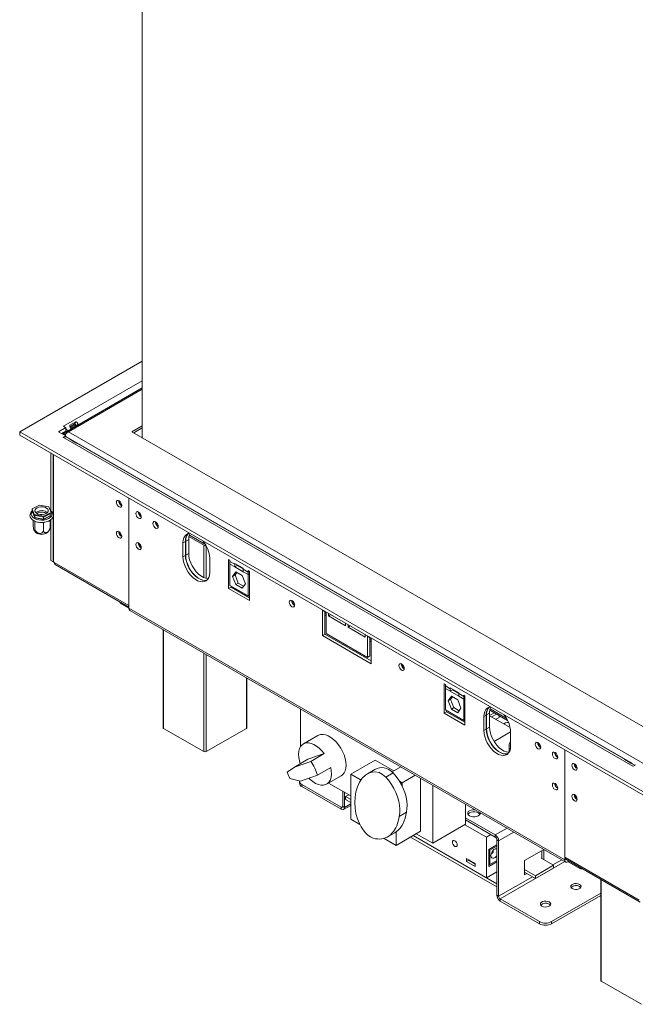
# Model space of a CAD drawing. Units: millimetres. Extents: x 5 to 256, y 2 to 198.
# Drawn here: x 214 to 238, y 14 to 52 of the extents above; entities that cross this region are included whole.
import ezdxf

# ---------------------------------------------------------------- set-up
doc = ezdxf.new("R2010")
doc.units = ezdxf.units.MM

msp = doc.modelspace()

# ---------------------------------------------------------------- linework, layer by layer
at = {"color": 7, "linetype": 'Continuous', "lineweight": 15}
for p, q in [((219.169, 70.919), (219.169, 35.595)), ((214.427, 35.824), (219.169, 38.561)), ((219.169, 37.519), (216.191, 35.8)), ((216.209, 35.982), (215.935, 35.824)), ((216.209, 35.845), (216.053, 35.756)), ((216.124, 36.041), (216.114, 36.036)), ((216.114, 36.036), (216.209, 35.982)), ((216.124, 36.041), (216.124, 36.031)), ((216.23, 35.822), (216.199, 35.84)), ((216.209, 35.845), (216.209, 35.982)), ((216.371, 36.073), (216.597, 36.203)), ((216.373, 36.017), (216.542, 36.115)), ((216.561, 36.082), (216.392, 35.984)), ((216.665, 36.087), (216.439, 35.956)), ((216.542, 36.115), (216.597, 36.203)), ((216.561, 36.082), (216.665, 36.087)), ((219.169, 36.052), (218.773, 35.824)), ((219.169, 35.971), (218.844, 35.783)), ((214.427, 35.824), (214.427, 35.688)), ((238.544, 21.901), (214.427, 35.824)), ((238.544, 21.765), (214.427, 35.688)), ((215.935, 35.824), (216.209, 35.666)), ((216.209, 35.666), (216.114, 35.611)), ((216.114, 35.611), (216.124, 35.606)), ((238.167, 22.881), (216.124, 35.606)), ((216.264, 35.785), (216.133, 35.709)), ((216.209, 35.628), (216.209, 35.666)), ((216.382, 35.536), (216.241, 35.618)), ((238.544, 22.995), (216.322, 35.824)), ((216.597, 35.4), (216.371, 35.53)), ((216.439, 35.492), (216.602, 35.398)), ((218.773, 35.824), (238.544, 24.41)), ((237.859, 23.137), (216.665, 35.373)), ((215.634, 34.991), (215.634, 32.759)), ((215.728, 34.937), (215.728, 30.788)), ((215.733, 30.786), (215.733, 34.934)), ((218.651, 28.992), (218.651, 33.249)), ((218.651, 29.101), (218.651, 33.249)), ((215.195, 32.984), (214.909, 32.835)), ((214.909, 32.835), (214.989, 32.618)), ((214.909, 32.835), (214.909, 32.808)), ((214.909, 32.808), (214.989, 32.591)), ((215.561, 32.915), (215.195, 32.984)), ((215.641, 32.698), (215.561, 32.915)), ((214.942, 32.698), (214.935, 32.694)), ((215.009, 32.492), (214.935, 32.694)), ((214.942, 32.719), (214.942, 32.698)), ((214.942, 32.698), (215.015, 32.501)), ((214.942, 32.401), (214.942, 32.279)), ((214.989, 32.618), (215.355, 32.549)), ((214.989, 32.618), (214.989, 32.591)), ((214.989, 32.591), (215.355, 32.522)), ((215.015, 32.501), (215.009, 32.492)), ((215.35, 32.428), (215.009, 32.492)), ((215.015, 32.586), (215.015, 32.501)), ((215.015, 32.501), (215.348, 32.438)), ((215.095, 32.671), (215.09, 32.668)), ((215.348, 32.438), (215.609, 32.573)), ((215.348, 32.523), (215.348, 32.438)), ((215.35, 32.428), (215.348, 32.438)), ((215.616, 32.567), (215.35, 32.428)), ((215.355, 32.549), (215.641, 32.698)), ((215.355, 32.522), (215.641, 32.671)), ((215.355, 32.549), (215.355, 32.522)), ((215.609, 32.654), (215.609, 32.573)), ((215.616, 32.567), (215.609, 32.573)), ((215.609, 32.4), (215.609, 32.154)), ((215.634, 32.421), (215.634, 30.843)), ((215.641, 32.698), (215.641, 32.671)), ((215.015, 32.359), (215.015, 32.082)), ((215.348, 32.297), (215.326, 32.301)), ((215.365, 32.306), (215.348, 32.297)), ((215.348, 32.297), (215.348, 32.019)), ((220.97, 31.652), (220.852, 31.584)), ((220.97, 31.652), (220.97, 31.107)), ((220.98, 31.765), (221.671, 31.366)), ((220.843, 31.578), (220.748, 31.524)), ((220.748, 31.524), (220.748, 30.979)), ((220.843, 31.034), (220.843, 31.578)), ((220.852, 31.584), (220.852, 31.039)), ((220.843, 31.034), (220.748, 30.979)), ((220.97, 31.107), (220.852, 31.039)), ((221.785, 30.381), (221.785, 30.925)), ((222.516, 30.882), (222.563, 30.854)), ((222.516, 30.882), (222.516, 29.749)), ((215.728, 30.788), (215.634, 30.843)), ((215.733, 30.791), (215.728, 30.788)), ((215.766, 30.767), (215.733, 30.786)), ((218.651, 29.101), (215.766, 30.767)), ((215.804, 30.681), (218.651, 29.038)), ((222.563, 30.854), (222.563, 30.8)), ((222.563, 30.8), (222.752, 30.691)), ((222.563, 30.8), (222.563, 30.702)), ((222.563, 29.875), (222.563, 30.702)), ((222.752, 30.593), (222.563, 30.702)), ((223.082, 30.539), (222.752, 30.729)), ((222.752, 30.729), (222.752, 30.691)), ((222.752, 30.691), (222.752, 30.593)), ((222.846, 30.648), (222.752, 30.593)), ((222.752, 30.593), (223.082, 30.403)), ((222.846, 30.648), (222.846, 30.675)), ((223.082, 30.511), (222.846, 30.648)), ((223.082, 30.501), (223.082, 30.539)), ((223.082, 30.501), (223.27, 30.392)), ((223.082, 30.403), (223.082, 30.501)), ((222.669, 30.224), (222.793, 30.401)), ((222.669, 30.224), (222.763, 30.279)), ((222.793, 29.905), (222.669, 30.224)), ((222.763, 30.279), (222.833, 30.378)), ((222.887, 29.96), (222.763, 30.279)), ((222.793, 30.401), (223.041, 30.258)), ((223.041, 30.258), (223.164, 29.938)), ((223.27, 30.294), (223.082, 30.403)), ((223.27, 30.446), (223.318, 30.419)), ((223.27, 30.392), (223.27, 30.446)), ((223.27, 30.294), (223.27, 30.392)), ((223.27, 30.294), (223.27, 29.466)), ((223.318, 29.287), (223.318, 30.419)), ((222.61, 29.804), (222.516, 29.749)), ((222.516, 29.749), (223.318, 29.287)), ((223.27, 29.466), (222.563, 29.875)), ((222.61, 29.804), (222.61, 29.847)), ((223.318, 29.396), (222.61, 29.804)), ((222.793, 29.905), (222.887, 29.96)), ((223.041, 29.762), (222.793, 29.905)), ((223.095, 29.84), (222.887, 29.96)), ((223.164, 29.938), (223.041, 29.762)), ((223.27, 29.466), (223.318, 29.494)), ((218.311, 29.234), (218.311, 29.188)), ((218.651, 28.992), (218.311, 29.188)), ((218.651, 28.992), (235.527, 19.25)), ((218.689, 28.907), (235.566, 19.164)), ((226.146, 28.911), (226.146, 27.931)), ((226.287, 28.83), (226.146, 28.911)), ((226.24, 27.986), (226.24, 28.857)), ((226.24, 28.728), (226.287, 28.701)), ((226.287, 28.013), (226.287, 28.83)), ((226.382, 28.786), (226.382, 28.694)), ((226.462, 28.74), (226.382, 28.694)), ((226.382, 28.694), (227.042, 28.313)), ((227.042, 28.313), (227.042, 28.405)), ((227.136, 28.351), (227.136, 28.258)), ((227.216, 28.305), (227.136, 28.258)), ((227.136, 28.258), (227.796, 27.877)), ((219.979, 28.162), (219.979, 24.365)), ((226.24, 27.986), (226.146, 27.931)), ((226.146, 27.931), (228.032, 26.843)), ((228.032, 26.952), (226.24, 27.986)), ((227.89, 27.088), (226.287, 28.013)), ((227.796, 27.877), (227.796, 27.97)), ((228.032, 27.823), (227.89, 27.904)), ((227.89, 27.904), (227.89, 27.088)), ((227.984, 27.142), (227.984, 27.85)), ((227.984, 27.721), (228.032, 27.694)), ((228.032, 26.843), (228.032, 27.823)), ((227.984, 27.142), (227.89, 27.088)), ((223.224, 24.365), (223.224, 26.289)), ((230.86, 26.065), (230.907, 26.038)), ((230.86, 24.933), (230.86, 26.065)), ((230.907, 26.038), (230.907, 25.983)), ((230.907, 25.983), (231.096, 25.874)), ((230.907, 25.983), (230.907, 25.885)), ((230.907, 25.885), (230.907, 25.058)), ((231.096, 25.776), (230.907, 25.885)), ((231.137, 25.584), (231.013, 25.408)), ((231.426, 25.722), (231.096, 25.912)), ((231.096, 25.912), (231.096, 25.874)), ((231.096, 25.874), (231.096, 25.776)), ((231.19, 25.831), (231.096, 25.776)), ((231.096, 25.776), (231.426, 25.586)), ((231.177, 25.561), (231.107, 25.462)), ((231.385, 25.441), (231.137, 25.584)), ((231.19, 25.831), (231.19, 25.858)), ((231.426, 25.695), (231.19, 25.831)), ((231.426, 25.684), (231.426, 25.722)), ((231.426, 25.684), (231.614, 25.575)), ((231.426, 25.586), (231.426, 25.684)), ((231.614, 25.477), (231.426, 25.586)), ((231.614, 25.629), (231.661, 25.602)), ((231.614, 25.575), (231.614, 25.629)), ((231.614, 25.477), (231.614, 25.575)), ((231.661, 25.602), (231.661, 24.47)), ((231.013, 25.408), (231.107, 25.462)), ((231.013, 25.408), (231.137, 25.088)), ((231.107, 25.462), (231.231, 25.143)), ((231.508, 25.122), (231.385, 25.441)), ((231.614, 24.65), (231.614, 25.477)), ((225.292, 25.095), (225.292, 23.624)), ((230.954, 24.987), (230.86, 24.933)), ((231.661, 24.47), (230.86, 24.933)), ((230.907, 25.058), (231.614, 24.65)), ((230.954, 25.03), (230.954, 24.987)), ((230.954, 24.987), (231.661, 24.579)), ((231.137, 25.088), (231.231, 25.143)), ((231.137, 25.088), (231.385, 24.945)), ((231.231, 25.143), (231.439, 25.023)), ((231.385, 24.945), (231.508, 25.122)), ((232.486, 24.856), (232.392, 24.802)), ((232.392, 24.802), (232.392, 24.258)), ((232.486, 24.312), (232.486, 24.856)), ((232.614, 24.93), (232.496, 24.862)), ((232.496, 24.862), (232.496, 24.318)), ((232.795, 24.944), (232.614, 24.839)), ((232.614, 24.93), (232.614, 24.386)), ((232.614, 24.831), (233.411, 24.37)), ((232.624, 25.043), (233.315, 24.644)), ((232.692, 24.786), (232.88, 24.895)), ((232.984, 24.835), (232.984, 24.764)), ((231.614, 24.65), (231.661, 24.677)), ((232.857, 24.691), (232.984, 24.764)), ((232.881, 24.68), (232.878, 24.678)), ((232.881, 24.68), (232.885, 24.674)), ((233.238, 24.549), (233.17, 24.51)), ((221.554, 23.44), (219.999, 24.338)), ((223.204, 24.338), (221.649, 23.44)), ((225.974, 24.067), (225.408, 23.741)), ((232.486, 24.312), (232.392, 24.258)), ((232.614, 24.386), (232.496, 24.318)), ((233.429, 24.202), (232.79, 23.834)), ((233.429, 23.659), (233.429, 24.203)), ((233.377, 23.737), (233.429, 23.85)), ((233.377, 23.737), (233.377, 23.428)), ((226.216, 23.363), (225.58, 23.142)), ((225.697, 23.063), (226.216, 23.363)), ((233.377, 23.552), (233.424, 23.579)), ((235.527, 19.25), (235.527, 23.507)), ((235.527, 23.507), (235.527, 19.359)), ((225.061, 22.843), (225.58, 23.142)), ((225.697, 23.063), (225.061, 22.843)), ((227.244, 22.569), (228.187, 23.114)), ((228.908, 22.697), (228.187, 23.114)), ((238.074, 23.001), (237.848, 23.132)), ((237.916, 23.094), (238.079, 23)), ((238.245, 22.915), (238.142, 22.974)), ((238.167, 22.881), (238.176, 22.875)), ((238.27, 22.93), (238.176, 22.875)), ((225.061, 22.843), (224.777, 22.644)), ((225.949, 22.524), (225.297, 22.298)), ((225.949, 22.524), (226.467, 22.823)), ((226.308, 22.182), (226.874, 22.508)), ((227.639, 22.341), (227.244, 22.569)), ((227.244, 22.569), (227.244, 20.827)), ((228.175, 22.747), (227.892, 22.584)), ((228.605, 22.452), (228.888, 22.615)), ((228.842, 22.659), (229.177, 22.853)), ((229.238, 22.235), (229.742, 22.526)), ((225.297, 22.298), (224.888, 22.404)), ((225.256, 22.302), (225.256, 22.221)), ((225.354, 22.166), (226.874, 21.288)), ((225.354, 22.166), (225.354, 22.084)), ((226.381, 22.224), (227.244, 21.726)), ((229.238, 22.235), (229.125, 22.3)), ((229.191, 22.208), (229.174, 22.218)), ((229.191, 22.186), (229.191, 22.208)), ((229.238, 22.093), (229.238, 22.235)), ((229.945, 20.357), (229.945, 22.409)), ((230.417, 19.894), (230.417, 22.137)), ((225.354, 22.084), (226.874, 21.207)), ((226.933, 21.322), (226.933, 21.905)), ((227.004, 21.282), (227.004, 21.864)), ((227.042, 21.698), (227.167, 21.77)), ((226.966, 21.198), (227.244, 21.358)), ((227.244, 21.581), (227.042, 21.698)), ((227.042, 21.589), (227.042, 21.698)), ((227.244, 21.472), (227.042, 21.589)), ((231.689, 20.629), (231.689, 21.402)), ((226.874, 21.207), (226.874, 21.288)), ((226.933, 21.322), (227.004, 21.282)), ((229.113, 20.935), (229.395, 21.099)), ((227.244, 20.827), (227.6, 20.622)), ((231.689, 20.629), (230.417, 19.894)), ((231.659, 20.611), (232.496, 20.128)), ((231.689, 20.877), (232.838, 20.214)), ((231.689, 20.795), (232.838, 20.132)), ((228.66, 20.138), (228.943, 20.301)), ((229.002, 19.812), (229.945, 20.357)), ((229.002, 19.812), (229.002, 20.339)), ((229.78, 20.261), (230.417, 19.894)), ((232.496, 20.128), (232.67, 20.229)), ((232.838, 20.132), (232.838, 20.214)), ((228.535, 20.082), (229.002, 19.812)), ((232.896, 18.209), (229.561, 20.135)), ((229.655, 20.189), (232.496, 18.549)), ((232.896, 18.318), (229.655, 20.189)), ((232.496, 18.549), (232.496, 20.128)), ((232.585, 19.652), (232.896, 19.831)), ((232.967, 19.989), (232.896, 20.03)), ((232.896, 20.03), (232.896, 17.88)), ((232.967, 19.989), (232.967, 17.839)), ((232.585, 19.652), (232.585, 18.999)), ((232.585, 19.652), (232.628, 19.627)), ((232.628, 19.627), (232.896, 19.782)), ((232.628, 19.627), (232.628, 19.072)), ((234.714, 19.65), (233.969, 19.22)), ((234.643, 19.299), (234.643, 19.61)), ((234.714, 19.258), (234.714, 19.65)), ((232.057, 19.116), (231.727, 19.306)), ((231.727, 19.306), (231.727, 19.186)), ((231.808, 19.233), (231.727, 19.186)), ((231.727, 19.186), (232.057, 18.996)), ((231.808, 19.26), (231.808, 19.233)), ((231.808, 19.233), (232.057, 19.088)), ((232.057, 18.996), (232.057, 19.116)), ((232.585, 18.999), (232.896, 19.178)), ((232.585, 19.097), (232.628, 19.072)), ((232.628, 19.072), (232.896, 19.227)), ((233.969, 19.22), (233.969, 18.676)), ((234.643, 19.326), (234.619, 19.313)), ((234.619, 19.313), (235.091, 19.041)), ((238.412, 17.693), (235.527, 19.359)), ((235.566, 19.273), (238.451, 17.608)), ((235.659, 19.219), (235.659, 19.174)), ((236.13, 18.901), (235.659, 19.174)), ((232.496, 18.549), (232.896, 18.781)), ((234.393, 18.638), (233.969, 18.883)), ((234.393, 18.529), (233.969, 18.774)), ((233.969, 18.758), (233.983, 18.766)), ((233.969, 18.676), (234.054, 18.725)), ((235.091, 19.041), (234.393, 18.638)), ((235.091, 18.932), (234.393, 18.529)), ((235.091, 19.041), (235.091, 18.932)), ((236.13, 18.901), (236.13, 18.947)), ((236.21, 18.901), (236.13, 18.901)), ((232.896, 18.209), (232.896, 18.318)), ((234.393, 18.638), (234.393, 18.529)), ((236.922, 18.49), (236.922, 14.584)), ((236.922, 17.958), (235.018, 16.859)), ((232.896, 17.88), (232.967, 17.839)), ((233.026, 17.737), (234.546, 16.859)), ((233.026, 17.737), (233.026, 17.655)), ((233.026, 17.655), (234.546, 16.778)), ((236.922, 17.877), (235.018, 16.778)), ((234.546, 16.778), (234.546, 16.859)), ((235.018, 16.859), (235.018, 16.778)), ((238.497, 13.659), (236.941, 14.557))]:
    msp.add_line(p, q, dxfattribs=at)
at = {"color": 8, "linetype": 'Continuous', "lineweight": 15}
for p, q in [((219.169, 37.799), (216.124, 36.041)), ((216.322, 35.824), (219.169, 37.467)), ((216.209, 35.639), (238.143, 22.976)), ((214.935, 32.694), (214.942, 32.698)), ((215.609, 32.587), (215.616, 32.567)), ((215.393, 32.32), (215.365, 32.306)), ((221.621, 31.458), (220.994, 31.82)), ((221.554, 30.176), (221.554, 31.433)), ((221.649, 31.379), (221.649, 30.146)), ((223.318, 30.419), (223.27, 30.392)), ((223.318, 30.321), (223.27, 30.294)), ((226.287, 28.764), (226.24, 28.791)), ((219.999, 28.151), (219.999, 24.338)), ((228.032, 27.757), (227.984, 27.784)), ((221.554, 23.44), (221.554, 27.253)), ((221.649, 27.198), (221.649, 23.44)), ((223.204, 24.338), (223.204, 26.3)), ((231.661, 25.602), (231.614, 25.575)), ((231.661, 25.504), (231.614, 25.477)), ((233.264, 24.736), (232.638, 25.098)), ((227.244, 21.42), (227.004, 21.282)), ((226.933, 21.322), (226.874, 21.288)), ((233.293, 20.477), (232.838, 20.214)), ((233.552, 20.327), (232.967, 19.989)), ((235.532, 19.184), (233.026, 17.737)), ((235.414, 19.252), (235.07, 19.053)), ((235.566, 19.273), (235.527, 19.25)), ((234.278, 18.596), (232.967, 17.839)), ((236.941, 18.479), (236.941, 14.557))]:
    msp.add_line(p, q, dxfattribs=at)
at = {"color": 7, "linetype": 'Continuous', "lineweight": 15, "flags": 128}
for points in [[(216.124, 36.041), (216.156, 36.019), (216.179, 35.999)], [(218.273, 32.912), (218.234, 32.944), (218.2, 32.989), (218.178, 33.041), (218.17, 33.091), (218.178, 33.133), (218.2, 33.158), (218.234, 33.165), (218.273, 33.151), (218.313, 33.119), (218.347, 33.074), (218.369, 33.022), (218.377, 32.972), (218.369, 32.93), (218.347, 32.904), (218.313, 32.898), (218.273, 32.912)], [(215.449, 32.655), (215.501, 32.692), (215.53, 32.735), (215.534, 32.782), (215.513, 32.828), (215.469, 32.867), (215.405, 32.897), (215.329, 32.913), (215.248, 32.916), (215.17, 32.904), (215.101, 32.878), (215.05, 32.842), (215.021, 32.798), (215.017, 32.751), (215.038, 32.706), (215.082, 32.666), (215.145, 32.637), (215.221, 32.62), (215.303, 32.617), (215.381, 32.629), (215.449, 32.655)], [(215.05, 32.692), (215.05, 32.692), (215.101, 32.728)], [(218.924, 32.656), (218.932, 32.605), (218.954, 32.554), (218.988, 32.508), (219.028, 32.476), (219.067, 32.462), (219.101, 32.469), (219.124, 32.495), (219.131, 32.536), (219.124, 32.587), (219.101, 32.638), (219.067, 32.684), (219.028, 32.716), (218.988, 32.73), (218.954, 32.723), (218.932, 32.697), (218.924, 32.656)], [(219.584, 32.275), (219.592, 32.224), (219.614, 32.173), (219.648, 32.127), (219.688, 32.095), (219.727, 32.081), (219.761, 32.088), (219.784, 32.114), (219.791, 32.155), (219.784, 32.206), (219.761, 32.257), (219.727, 32.303), (219.688, 32.335), (219.648, 32.349), (219.614, 32.342), (219.592, 32.316), (219.584, 32.275)], [(218.273, 31.714), (218.234, 31.746), (218.2, 31.791), (218.178, 31.843), (218.17, 31.894), (218.178, 31.935), (218.2, 31.961), (218.234, 31.967), (218.273, 31.954), (218.313, 31.922), (218.347, 31.876), (218.369, 31.824), (218.377, 31.774), (218.369, 31.733), (218.347, 31.707), (218.313, 31.7), (218.273, 31.714)], [(221.002, 31.892), (220.954, 31.883), (220.884, 31.849), (220.826, 31.794), (220.783, 31.72), (220.757, 31.629), (220.748, 31.524)], [(218.924, 31.458), (218.932, 31.408), (218.954, 31.356), (218.988, 31.311), (219.028, 31.279), (219.067, 31.265), (219.101, 31.271), (219.124, 31.297), (219.131, 31.339), (219.124, 31.389), (219.101, 31.441), (219.067, 31.486), (219.028, 31.518), (218.988, 31.532), (218.954, 31.525), (218.932, 31.5), (218.924, 31.458)], [(220.748, 30.979), (220.757, 30.864), (220.783, 30.743), (220.826, 30.619), (220.884, 30.498), (220.954, 30.383), (221.036, 30.277), (221.125, 30.186), (221.219, 30.111), (221.315, 30.056), (221.409, 30.022), (221.498, 30.011), (221.579, 30.022), (221.65, 30.055), (221.708, 30.11), (221.75, 30.185), (221.777, 30.276), (221.785, 30.381)], [(221.678, 30.077), (221.674, 30.076), (221.592, 30.065), (221.503, 30.077), (221.409, 30.111), (221.313, 30.166), (221.219, 30.24), (221.13, 30.332), (221.049, 30.437), (220.978, 30.552), (220.92, 30.674), (220.878, 30.797), (220.851, 30.919), (220.843, 31.034)], [(220.852, 31.039), (220.861, 30.924), (220.887, 30.803), (220.93, 30.679), (220.987, 30.558), (221.058, 30.442), (221.139, 30.337), (221.229, 30.246), (221.323, 30.171), (221.418, 30.116), (221.513, 30.082), (221.602, 30.07), (221.682, 30.081)], [(220.97, 31.107), (220.979, 30.992), (221.005, 30.871), (221.048, 30.747), (221.105, 30.626), (221.176, 30.511), (221.257, 30.405), (221.347, 30.314), (221.441, 30.239), (221.536, 30.184), (221.63, 30.15), (221.72, 30.139), (221.727, 30.139)], [(224.864, 29.227), (224.872, 29.177), (224.894, 29.125), (224.928, 29.079), (224.967, 29.047), (225.007, 29.034), (225.041, 29.04), (225.063, 29.066), (225.071, 29.107), (225.063, 29.158), (225.041, 29.209), (225.007, 29.255), (224.967, 29.287), (224.928, 29.301), (224.894, 29.294), (224.872, 29.268), (224.864, 29.227)], [(229.106, 26.778), (229.114, 26.727), (229.137, 26.676), (229.17, 26.63), (229.21, 26.598), (229.25, 26.584), (229.283, 26.591), (229.306, 26.617), (229.314, 26.658), (229.306, 26.708), (229.283, 26.76), (229.25, 26.806), (229.21, 26.838), (229.17, 26.851), (229.137, 26.845), (229.114, 26.819), (229.106, 26.778)], [(232.645, 25.17), (232.598, 25.161), (232.527, 25.127), (232.47, 25.072), (232.427, 24.998), (232.401, 24.907), (232.392, 24.802)], [(226.874, 22.508), (226.926, 22.546), (226.984, 22.615), (227.026, 22.702), (227.052, 22.804), (227.06, 22.92), (227.052, 23.046), (227.026, 23.179), (226.984, 23.314), (226.926, 23.449), (226.855, 23.58), (226.772, 23.702), (226.68, 23.813), (226.58, 23.91), (226.476, 23.99), (226.371, 24.05), (226.268, 24.09), (226.168, 24.108), (226.076, 24.104), (225.993, 24.077), (225.974, 24.067)], [(232.392, 24.258), (232.401, 24.143), (232.427, 24.021), (232.47, 23.898), (232.527, 23.776), (232.598, 23.661), (232.679, 23.556), (232.769, 23.464), (232.863, 23.39), (232.958, 23.334), (233.052, 23.3), (233.142, 23.289), (233.223, 23.3), (233.294, 23.334), (233.351, 23.389), (233.394, 23.463), (233.42, 23.554), (233.429, 23.659)], [(233.321, 23.356), (233.317, 23.354), (233.236, 23.343), (233.147, 23.355), (233.053, 23.389), (232.957, 23.444), (232.863, 23.519), (232.774, 23.61), (232.692, 23.715), (232.622, 23.831), (232.564, 23.952), (232.521, 24.076), (232.495, 24.197), (232.486, 24.312)], [(232.496, 24.318), (232.505, 24.202), (232.531, 24.081), (232.573, 23.957), (232.631, 23.836), (232.702, 23.721), (232.783, 23.616), (232.872, 23.524), (232.966, 23.45), (233.062, 23.394), (233.156, 23.36), (233.245, 23.349), (233.325, 23.36)], [(232.614, 24.386), (232.622, 24.27), (232.649, 24.149), (232.691, 24.025), (232.749, 23.904), (232.82, 23.789), (232.901, 23.684), (232.99, 23.592), (233.084, 23.518), (233.18, 23.462), (233.274, 23.428), (233.363, 23.417), (233.377, 23.417)], [(226.216, 23.363), (226.124, 23.476), (226.025, 23.574), (225.921, 23.656), (225.816, 23.719), (225.712, 23.761), (225.611, 23.781), (225.518, 23.779), (225.434, 23.754), (225.361, 23.707), (225.303, 23.64), (225.259, 23.555), (225.232, 23.453), (225.222, 23.337), (225.229, 23.211), (225.254, 23.079), (225.285, 22.972)], [(234.386, 23.73), (234.394, 23.679), (234.416, 23.628), (234.45, 23.582), (234.49, 23.55), (234.529, 23.536), (234.563, 23.543), (234.586, 23.569), (234.594, 23.61), (234.586, 23.66), (234.563, 23.712), (234.529, 23.758), (234.49, 23.79), (234.45, 23.803), (234.416, 23.797), (234.394, 23.771), (234.386, 23.73)], [(235.046, 23.349), (235.054, 23.298), (235.076, 23.247), (235.11, 23.201), (235.15, 23.169), (235.189, 23.155), (235.223, 23.162), (235.246, 23.188), (235.253, 23.229), (235.246, 23.279), (235.223, 23.331), (235.189, 23.377), (235.15, 23.409), (235.11, 23.422), (235.076, 23.416), (235.054, 23.39), (235.046, 23.349)], [(235.904, 22.973), (235.944, 22.941), (235.977, 22.896), (236, 22.844), (236.008, 22.794), (236, 22.752), (235.977, 22.727), (235.944, 22.72), (235.904, 22.734), (235.864, 22.766), (235.831, 22.811), (235.808, 22.863), (235.8, 22.913), (235.808, 22.955), (235.831, 22.981), (235.864, 22.987), (235.904, 22.973)], [(238.167, 22.881), (238.199, 22.896), (238.222, 22.902)], [(225.625, 22.412), (225.676, 22.362), (225.779, 22.278), (225.884, 22.212), (225.989, 22.167), (226.09, 22.143), (226.185, 22.142), (226.27, 22.163), (226.345, 22.207), (226.406, 22.271), (226.452, 22.354), (226.482, 22.453), (226.494, 22.567), (226.489, 22.691), (226.467, 22.823)], [(229.395, 21.099), (229.419, 21.23), (229.425, 21.374), (229.413, 21.528), (229.383, 21.688), (229.336, 21.852), (229.273, 22.017), (229.195, 22.179), (229.104, 22.334), (229.001, 22.481), (228.888, 22.615)], [(229.113, 20.935), (229.136, 21.067), (229.142, 21.21), (229.13, 21.364), (229.1, 21.525), (229.053, 21.689), (228.99, 21.854), (228.912, 22.015), (228.821, 22.171), (228.718, 22.318), (228.605, 22.452)], [(235.046, 22.151), (235.054, 22.101), (235.076, 22.049), (235.11, 22.004), (235.15, 21.972), (235.189, 21.958), (235.223, 21.964), (235.246, 21.99), (235.253, 22.031), (235.246, 22.082), (235.223, 22.134), (235.189, 22.179), (235.15, 22.211), (235.11, 22.225), (235.076, 22.218), (235.054, 22.192), (235.046, 22.151)], [(235.904, 21.776), (235.944, 21.744), (235.977, 21.698), (236, 21.646), (236.008, 21.596), (236, 21.555), (235.977, 21.529), (235.944, 21.522), (235.904, 21.536), (235.864, 21.568), (235.831, 21.614), (235.808, 21.665), (235.8, 21.716), (235.808, 21.757), (235.831, 21.783), (235.864, 21.789), (235.904, 21.776)], [(232.054, 21.192), (232.045, 21.192), (231.97, 21.192), (231.898, 21.179), (231.837, 21.153), (231.792, 21.118), (231.769, 21.077), (231.769, 21.033), (231.792, 20.991), (231.837, 20.956), (231.898, 20.93), (231.97, 20.917), (232.045, 20.917), (232.117, 20.93), (232.179, 20.956), (232.223, 20.991), (232.246, 21.033), (232.246, 21.077), (232.245, 21.081)], [(232.179, 21.072), (232.117, 21.097), (232.045, 21.111), (231.97, 21.111), (231.898, 21.097), (231.837, 21.072), (231.792, 21.036), (231.777, 21.014)], [(232.239, 21.014), (232.223, 21.036), (232.179, 21.072)], [(228.296, 20.06), (228.205, 20.062), (228.108, 20.089), (228.008, 20.14), (227.909, 20.211), (227.814, 20.302), (227.726, 20.409), (227.649, 20.528), (227.586, 20.654)], [(231.364, 19.829), (231.357, 19.874), (231.337, 19.922), (231.306, 19.963), (231.27, 19.992), (231.234, 20.004), (231.203, 19.999), (231.183, 19.975), (231.176, 19.937), (231.183, 19.892), (231.203, 19.845), (231.234, 19.803), (231.27, 19.774), (231.306, 19.762), (231.337, 19.768), (231.357, 19.791), (231.364, 19.829)], [(232.896, 19.681), (232.882, 19.683), (232.834, 19.676), (232.784, 19.647), (232.737, 19.6), (232.698, 19.54), (232.673, 19.475), (232.664, 19.413), (232.673, 19.361), (232.698, 19.325), (232.737, 19.31), (232.784, 19.317), (232.834, 19.346), (232.882, 19.394), (232.896, 19.413)], [(232.687, 19.515), (232.687, 19.514), (232.695, 19.505), (232.706, 19.503), (232.72, 19.508), (232.733, 19.518), (232.745, 19.534), (232.752, 19.552), (232.755, 19.569)], [(232.755, 19.569), (232.752, 19.583), (232.745, 19.592), (232.733, 19.594), (232.732, 19.594)], [(236.102, 18.302), (236.045, 18.325), (235.978, 18.335), (235.909, 18.332), (235.846, 18.315), (235.797, 18.286), (235.767, 18.25), (235.761, 18.21), (235.779, 18.171), (235.819, 18.138), (235.876, 18.115), (235.943, 18.105), (236.012, 18.109), (236.075, 18.126), (236.124, 18.154), (236.154, 18.19), (236.16, 18.23), (236.142, 18.269), (236.102, 18.302)], [(236.148, 18.179), (236.142, 18.187), (236.102, 18.22)], [(234.923, 17.621), (234.867, 17.644), (234.8, 17.655), (234.73, 17.651), (234.667, 17.634), (234.618, 17.606), (234.589, 17.57), (234.583, 17.53), (234.601, 17.491), (234.641, 17.458), (234.698, 17.435), (234.765, 17.425), (234.834, 17.428), (234.897, 17.445), (234.946, 17.474), (234.975, 17.51), (234.981, 17.55), (234.963, 17.589), (234.923, 17.621)], [(234.969, 17.499), (234.963, 17.507), (234.923, 17.54)]]:
    msp.add_lwpolyline(points, dxfattribs=at)
at = {"color": 8, "linetype": 'Continuous', "lineweight": 15, "flags": 128}
for points in [[(214.931, 32.748), (214.917, 32.733), (214.884, 32.679), (214.876, 32.621), (214.892, 32.564), (214.933, 32.511), (214.996, 32.466), (215.075, 32.431), (215.168, 32.408), (215.267, 32.4), (215.367, 32.406), (215.461, 32.426), (215.543, 32.459)], [(215.543, 32.459), (215.609, 32.503), (215.653, 32.555), (215.674, 32.611), (215.67, 32.669), (215.641, 32.724), (215.625, 32.743)]]:
    msp.add_lwpolyline(points, dxfattribs=at)
at = {"color": 7, "linetype": 'Continuous', "lineweight": 15}
for centre, radius, start, end in [((215.897, 35.72), 0.396, 18.6852, 38.2033), ((216.192, 35.511), 0.117, 65.6929, 125.6176), ((218.474, 33.147), 0.21, 177.5896, 242.405), ((218.493, 33.158), 0.215, 182.6078, 237.3566), ((215.273, 32.403), 0.368, 51.7248, 117.7738), ((219.228, 32.712), 0.21, 177.5896, 242.405), ((219.247, 32.723), 0.215, 182.6078, 237.3566), ((219.888, 32.331), 0.21, 177.5896, 242.405), ((219.91, 32.343), 0.22, 182.606, 237.3853), ((215.275, 32.22), 0.371, 233.5053, 306.4492), ((218.474, 31.95), 0.21, 177.5896, 242.405), ((218.493, 31.961), 0.215, 182.6078, 237.3566), ((221.238, 31.608), 0.397, 136.4934, 184.3668), ((221.25, 31.613), 0.399, 137.5117, 184.2716), ((221.435, 31.669), 0.466, 152.8804, 182.0918), ((219.228, 31.514), 0.21, 177.5896, 242.405), ((219.247, 31.525), 0.215, 182.6078, 237.3566), ((220.664, 30.874), 1.122, 2.5991, 39.3499), ((215.857, 30.757), 0.092, 173.7012, 234.9867), ((218.742, 28.982), 0.092, 173.7012, 234.9867), ((225.168, 29.283), 0.21, 177.5896, 242.405), ((225.19, 29.295), 0.22, 182.606, 237.3853), ((229.41, 26.834), 0.21, 177.5896, 242.405), ((229.432, 26.846), 0.22, 182.606, 237.3853), ((232.882, 24.887), 0.397, 136.4934, 184.3668), ((232.894, 24.892), 0.399, 137.5116, 184.2716), ((233.079, 24.947), 0.466, 152.8804, 182.0918), ((232.308, 24.152), 1.122, 2.5991, 39.3499), ((233.324, 24.392), 0.18, 82.1381, 118.7007), ((220.013, 24.368), 0.0335, 185.6948, 245.6253), ((223.191, 24.368), 0.0335, 294.3747, 354.3052), ((234.69, 23.786), 0.21, 177.5896, 242.405), ((234.712, 23.798), 0.22, 182.606, 237.3853), ((221.602, 23.531), 0.102, 242.6097, 297.3903), ((235.35, 23.405), 0.21, 177.5896, 242.405), ((235.369, 23.416), 0.215, 182.6078, 237.3566), ((224.5, 22.177), 1.49, 13.4515, 36.5045), ((236.104, 22.969), 0.21, 177.5896, 242.405), ((236.124, 22.98), 0.215, 182.6078, 237.3566), ((226.203, 23.162), 1.517, 199.9742, 209.968), ((225.423, 22.237), 0.168, 185.6948, 245.6253), ((225.418, 22.315), 0.162, 182.1714, 246.5579), ((235.35, 22.207), 0.21, 177.5896, 242.405), ((235.369, 22.218), 0.215, 182.6078, 237.3566), ((236.104, 21.772), 0.21, 177.5896, 242.405), ((236.124, 21.783), 0.215, 182.6078, 237.3566), ((226.897, 21.317), 0.0364, 230.7967, 9.214), ((226.925, 21.269), 0.0801, 230.7967, 9.214), ((232.686, 19.977), 0.282, 2.6055, 57.3945), ((232.769, 20.024), 0.128, 2.6055, 57.3945), ((235.618, 19.349), 0.092, 173.7012, 234.9867), ((235.607, 19.237), 0.0815, 170.786, 309.2033), ((235.964, 17.992), 0.267, 58.6901, 135.4745), ((233.178, 17.893), 0.282, 182.6055, 237.3945), ((233.095, 17.845), 0.128, 182.6055, 237.3945), ((234.785, 17.312), 0.267, 58.6901, 135.4745), ((234.782, 17.314), 0.512, 242.6097, 297.3903), ((234.782, 17.233), 0.512, 242.6097, 297.3903), ((236.955, 14.588), 0.0335, 185.6948, 245.6253)]:
    msp.add_arc(centre, radius, start, end, dxfattribs=at)
for centre, major_axis, ratio, start_param, end_param in [((228.47, 21.59), (-0.041, 1.232), 0.641241, 5.673986, 6.612302), ((228.187, 21.426), (-0.041, 1.232), 0.641241, 5.673986, 8.509702), ((228.684, 21.165), (0.083, 0.944), 0.753965, 3.718392, 4.708917), ((228.401, 21.001), (0.083, 0.944), 0.753965, 3.109961, 4.708917), ((228.684, 21.165), (0.083, 0.944), 0.753965, 3.627825, 3.718392)]:
    msp.add_ellipse(centre, major_axis=major_axis, ratio=ratio, start_param=start_param, end_param=end_param, dxfattribs=at)
for points, knots in [([(216.439, 35.956), (216.432, 35.957), (216.421, 35.959), (216.405, 35.966), (216.393, 35.981), (216.381, 36.001), (216.37, 36.022), (216.363, 36.039), (216.362, 36.049), (216.364, 36.06), (216.368, 36.067), (216.371, 36.073)], [0, 0, 0, 0, 0.146069, 0.245388, 0.355697, 0.497293, 0.651683, 0.77006, 0.819156, 0.86416, 1, 1, 1, 1]), ([(216.542, 36.115), (216.551, 36.119), (216.561, 36.123), (216.573, 36.122), (216.577, 36.121), (216.579, 36.119), (216.582, 36.115), (216.583, 36.112), (216.583, 36.108), (216.582, 36.104), (216.577, 36.093), (216.569, 36.087), (216.561, 36.082)], [0, 0, 0, 0, 0.342887, 0.387484, 0.426213, 0.462569, 0.500705, 0.54298, 0.583662, 0.625981, 0.672832, 1, 1, 1, 1]), ([(216.597, 36.203), (216.605, 36.203), (216.618, 36.202), (216.637, 36.197), (216.652, 36.183), (216.665, 36.164), (216.675, 36.142), (216.679, 36.124), (216.678, 36.112), (216.674, 36.1), (216.669, 36.093), (216.665, 36.087)], [0, 0, 0, 0, 0.146069, 0.245388, 0.355697, 0.497293, 0.651683, 0.77006, 0.819156, 0.86416, 1, 1, 1, 1]), ([(216.322, 35.824), (216.298, 35.825), (216.251, 35.827), (216.187, 35.802), (216.141, 35.764), (216.123, 35.731), (216.117, 35.719)], [0, 0, 0, 0, 0.278639, 0.557468, 0.836298, 1, 1, 1, 1]), ([(216.192, 35.675), (216.195, 35.684), (216.201, 35.708), (216.23, 35.752), (216.272, 35.798), (216.305, 35.815), (216.322, 35.824)], [0, 0, 0, 0, 0.1488841, 0.4325894, 0.7162947, 1, 1, 1, 1]), ([(216.371, 35.53), (216.368, 35.533), (216.364, 35.538), (216.363, 35.543), (216.37, 35.542), (216.382, 35.537), (216.394, 35.528), (216.405, 35.518), (216.414, 35.511), (216.424, 35.503), (216.432, 35.497), (216.439, 35.492)], [0, 0, 0, 0, 0.146069, 0.245388, 0.355697, 0.497293, 0.651683, 0.77006, 0.819156, 0.86416, 1, 1, 1, 1]), ([(216.665, 35.373), (216.665, 35.373), (216.661, 35.375), (216.65, 35.38), (216.637, 35.384), (216.626, 35.388), (216.614, 35.393), (216.604, 35.397), (216.597, 35.4)], [0, 0, 0, 0, 0.011711, 0.315232, 0.547954, 0.644473, 0.732948, 1, 1, 1, 1]), ([(214.925, 32.766), (214.921, 32.763), (214.893, 32.746), (214.861, 32.705), (214.83, 32.646), (214.822, 32.582), (214.835, 32.52), (214.868, 32.463), (214.919, 32.413), (214.986, 32.37), (215.068, 32.337), (215.159, 32.316), (215.256, 32.307), (215.354, 32.311), (215.448, 32.328), (215.519, 32.351), (215.555, 32.368), (215.566, 32.374)], [0, 0, 0, 0, 0.01377, 0.091118, 0.158593, 0.230718, 0.299963, 0.368796, 0.43997, 0.514111, 0.589742, 0.665404, 0.74086, 0.816258, 0.891814, 0.967744, 1, 1, 1, 1]), ([(215.091, 32.666), (215.095, 32.669), (215.113, 32.682), (215.162, 32.698), (215.229, 32.711), (215.303, 32.712), (215.373, 32.702), (215.429, 32.686), (215.453, 32.671), (215.462, 32.665)], [0, 0, 0, 0, 0.053103, 0.220606, 0.38932, 0.559471, 0.729887, 0.898806, 1, 1, 1, 1]), ([(215.566, 32.374), (215.579, 32.381), (215.617, 32.402), (215.668, 32.445), (215.708, 32.503), (215.727, 32.565), (215.725, 32.627), (215.702, 32.687), (215.665, 32.738), (215.629, 32.764), (215.613, 32.776)], [0, 0, 0, 0, 0.076955, 0.223232, 0.369256, 0.495045, 0.628637, 0.75925, 0.891515, 1, 1, 1, 1]), ([(214.942, 32.279), (214.943, 32.26), (214.944, 32.221), (214.95, 32.153), (214.961, 32.088), (214.973, 32.036), (214.985, 32.004), (214.995, 31.991), (215.005, 31.995), (215.012, 32.017), (215.015, 32.049), (215.015, 32.074), (215.015, 32.082)], [0, 0, 0, 0, 0.115719, 0.231594, 0.349263, 0.455471, 0.550002, 0.639991, 0.733866, 0.836939, 0.950516, 1, 1, 1, 1]), ([(215.015, 32.082), (215.017, 32.063), (215.021, 32.025), (215.052, 31.97), (215.099, 31.924), (215.155, 31.895), (215.209, 31.885), (215.258, 31.892), (215.3, 31.912), (215.332, 31.948), (215.347, 31.986), (215.348, 32.011), (215.348, 32.019)], [0, 0, 0, 0, 0.115719, 0.231594, 0.349263, 0.455471, 0.550002, 0.639991, 0.733866, 0.836939, 0.950516, 1, 1, 1, 1]), ([(215.351, 32.32), (215.35, 32.318), (215.349, 32.313), (215.348, 32.302), (215.348, 32.297)], [0, 0, 0, 0, 0.499316, 1, 1, 1, 1]), ([(215.348, 32.019), (215.349, 32.003), (215.352, 31.969), (215.375, 31.931), (215.412, 31.911), (215.449, 31.914), (215.485, 31.929), (215.519, 31.954), (215.556, 31.996), (215.585, 32.047), (215.605, 32.102), (215.607, 32.137), (215.609, 32.154)], [0, 0, 0, 0, 0.103374, 0.227402, 0.345681, 0.452315, 0.499829, 0.594514, 0.689001, 0.787163, 0.89589, 1, 1, 1, 1]), ([(215.494, 31.922), (215.497, 31.923), (215.521, 31.942), (215.556, 31.99), (215.589, 32.041), (215.598, 32.073), (215.599, 32.077)], [0, 0, 0, 0, 0.050993, 0.480692, 0.925258, 1, 1, 1, 1]), ([(215.609, 32.154), (215.608, 32.137), (215.607, 32.103), (215.603, 32.085), (215.6, 32.077)], [0, 0, 0, 0, 0.515989, 1, 1, 1, 1]), ([(214.989, 32.004), (214.995, 31.993), (215.013, 31.962), (215.039, 31.938), (215.056, 31.921)], [0, 0, 0, 0, 0.337974, 1, 1, 1, 1]), ([(237.848, 23.132), (237.845, 23.135), (237.841, 23.138), (237.839, 23.142), (237.84, 23.144), (237.847, 23.143), (237.858, 23.139), (237.87, 23.131), (237.882, 23.12), (237.898, 23.107), (237.909, 23.099), (237.916, 23.094)], [0, 0, 0, 0, 0.13584, 0.180844, 0.22994, 0.348317, 0.502707, 0.644303, 0.754612, 0.853931, 1, 1, 1, 1]), ([(238.142, 22.974), (238.142, 22.974), (238.138, 22.977), (238.129, 22.98), (238.114, 22.986), (238.095, 22.993), (238.082, 22.998), (238.074, 23.001)], [0, 0, 0, 0, 0.014426, 0.295052, 0.51367, 0.710508, 1, 1, 1, 1])]:
    msp.add_open_spline(points, degree=3, knots=knots, dxfattribs=at)

doc.saveas('drawing.dxf')
